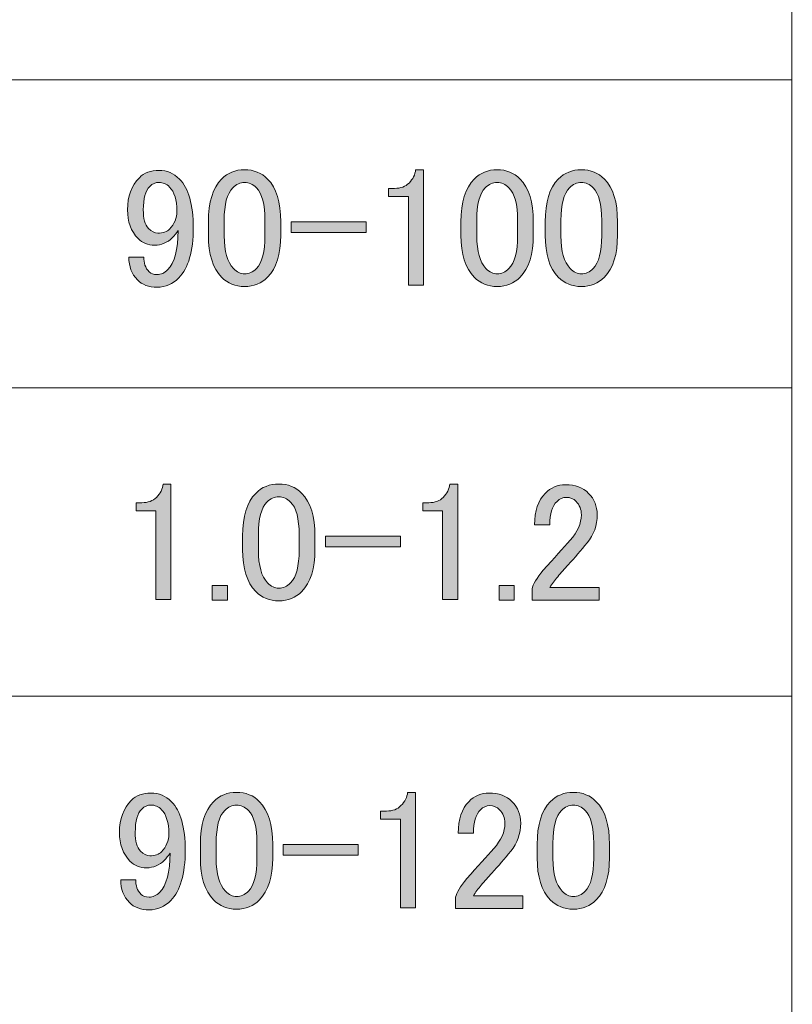
# Model space of a CAD drawing. Units: millimetres. Extents: x -48 to 473, y -84 to 211.
# Drawn here: x 212 to 230, y -47 to -24 of the extents above; entities that cross this region are included whole.
import ezdxf

# ---------------------------------------------------------------- set-up
doc = ezdxf.new("R2010")
doc.units = ezdxf.units.MM
doc.header["$MEASUREMENT"] = 0
doc.layers.add('レイヤー 1', color=7, linetype='Continuous', lineweight=0)

# ---------------------------------------------------------------- blocks, each defined once
blk = doc.blocks.new('Block_189')
at = {"layer": 'レイヤー 1', "color": 18, "lineweight": 15, "true_color": 0x000000}
for p, q in [((229.637, -58.505), (229.637, -1.624)), ((146.541, -25.553), (229.649, -25.553)), ((146.541, -32.615), (229.649, -32.615)), ((146.541, -39.676), (229.649, -39.676))]:
    blk.add_line(p, q, dxfattribs=at)
blk = doc.blocks.new('Block_217')
at = {"layer": 'レイヤー 1', "true_color": 0x000000, "transparency": 33554687}
h = blk.add_hatch(color=18, dxfattribs=at)
h.dxf.hatch_style = 2
edge = h.paths.add_edge_path()
edge.add_spline(control_points=[(214.924, -27.997), (214.823, -28.099), (214.773, -28.278), (214.773, -28.533), (214.773, -28.737), (214.813, -28.879), (214.894, -28.961), (214.964, -29.032), (215.035, -29.068), (215.105, -29.068), (215.226, -29.068), (215.316, -29.037), (215.376, -28.976), (215.487, -28.864), (215.542, -28.726), (215.542, -28.563), (215.542, -28.308), (215.487, -28.125), (215.376, -28.012), (215.306, -27.941), (215.226, -27.906), (215.135, -27.906), (215.055, -27.906), (214.984, -27.936), (214.924, -27.997)], knot_values=[0, 0, 0, 0, 1, 1, 1, 2, 2, 2, 3, 3, 3, 4, 4, 4, 5, 5, 5, 6, 6, 6, 7, 7, 7, 8, 8, 8, 8], degree=3, periodic=0)
edge = h.paths.add_edge_path()
edge.add_spline(control_points=[(214.683, -27.798), (214.793, -27.687), (214.944, -27.63), (215.135, -27.63), (215.316, -27.63), (215.472, -27.697), (215.603, -27.829), (215.814, -28.043), (215.919, -28.415), (215.919, -28.945), (215.919, -29.486), (215.808, -29.868), (215.588, -30.092), (215.447, -30.235), (215.281, -30.307), (215.09, -30.307), (214.899, -30.307), (214.748, -30.25), (214.638, -30.138), (214.507, -30.006), (214.442, -29.832), (214.442, -29.618), (214.442, -29.618), (214.789, -29.618), (214.789, -29.618), (214.778, -29.751), (214.819, -29.863), (214.909, -29.955), (214.949, -29.995), (215.009, -30.016), (215.09, -30.016), (215.18, -30.016), (215.261, -29.98), (215.331, -29.909), (215.492, -29.746), (215.572, -29.445), (215.572, -29.007), (215.532, -29.068), (215.487, -29.124), (215.437, -29.175), (215.326, -29.287), (215.19, -29.343), (215.03, -29.343), (214.879, -29.343), (214.753, -29.292), (214.653, -29.19), (214.492, -29.027), (214.412, -28.808), (214.412, -28.533), (214.412, -28.227), (214.502, -27.982), (214.683, -27.798)], knot_values=[0, 0, 0, 0, 1, 1, 1, 2, 2, 2, 3, 3, 3, 4, 4, 4, 5, 5, 5, 6, 6, 6, 7, 7, 7, 8, 8, 8, 9, 9, 9, 10, 10, 10, 11, 11, 11, 12, 12, 12, 13, 13, 13, 14, 14, 14, 15, 15, 15, 16, 16, 16, 17, 17, 17, 17], degree=3, periodic=0)
h = blk.add_hatch(color=18, dxfattribs=at)
h.dxf.hatch_style = 2
edge = h.paths.add_edge_path()
edge.add_spline(control_points=[(216.824, -28.028), (216.693, -28.161), (216.628, -28.41), (216.628, -28.777), (216.628, -28.777), (216.628, -29.129), (216.628, -29.129), (216.628, -29.486), (216.698, -29.736), (216.839, -29.878), (216.919, -29.96), (217.004, -30.001), (217.095, -30.001), (217.195, -30.001), (217.286, -29.96), (217.366, -29.878), (217.497, -29.746), (217.562, -29.496), (217.562, -29.129), (217.562, -29.129), (217.562, -28.777), (217.562, -28.777), (217.562, -28.41), (217.497, -28.161), (217.366, -28.028), (217.286, -27.946), (217.195, -27.906), (217.095, -27.906), (216.995, -27.906), (216.904, -27.946), (216.824, -28.028)], knot_values=[0, 0, 0, 0, 1, 1, 1, 2, 2, 2, 3, 3, 3, 4, 4, 4, 5, 5, 5, 6, 6, 6, 7, 7, 7, 8, 8, 8, 9, 9, 9, 10, 10, 10, 10], degree=3, periodic=0)
edge = h.paths.add_edge_path()
edge.add_spline(control_points=[(216.266, -28.808), (216.266, -28.359), (216.366, -28.033), (216.567, -27.829), (216.708, -27.687), (216.884, -27.615), (217.095, -27.615), (217.306, -27.615), (217.482, -27.687), (217.623, -27.829), (217.823, -28.033), (217.924, -28.359), (217.924, -28.808), (217.924, -28.808), (217.924, -29.113), (217.924, -29.113), (217.924, -29.552), (217.823, -29.873), (217.623, -30.077), (217.482, -30.22), (217.306, -30.291), (217.095, -30.291), (216.884, -30.291), (216.708, -30.22), (216.567, -30.077), (216.366, -29.873), (216.266, -29.552), (216.266, -29.113), (216.266, -29.113), (216.266, -28.808), (216.266, -28.808)], knot_values=[0, 0, 0, 0, 1, 1, 1, 2, 2, 2, 3, 3, 3, 4, 4, 4, 5, 5, 5, 6, 6, 6, 7, 7, 7, 8, 8, 8, 9, 9, 9, 10, 10, 10, 10], degree=3, periodic=0)
h = blk.add_hatch(color=18, dxfattribs=at)
h.dxf.hatch_style = 2
edge = h.paths.add_edge_path()
edge.add_spline(control_points=[(221.015, -27.615), (221.015, -27.615), (221.196, -27.615), (221.196, -27.615), (221.196, -27.615), (221.196, -30.26), (221.196, -30.26), (221.196, -30.26), (220.849, -30.26), (220.849, -30.26), (220.849, -30.26), (220.849, -28.227), (220.849, -28.227), (220.849, -28.227), (220.397, -28.227), (220.397, -28.227), (220.397, -28.227), (220.397, -28.043), (220.397, -28.043), (220.397, -28.043), (220.532, -28.043), (220.532, -28.043), (220.673, -28.043), (220.783, -28.002), (220.864, -27.921), (220.955, -27.829), (221.005, -27.727), (221.015, -27.615)], knot_values=[0, 0, 0, 0, 1, 1, 1, 2, 2, 2, 3, 3, 3, 4, 4, 4, 5, 5, 5, 6, 6, 6, 7, 7, 7, 8, 8, 8, 9, 9, 9, 9], degree=3, periodic=0)
h = blk.add_hatch(color=18, dxfattribs=at)
h.dxf.hatch_style = 2
edge = h.paths.add_edge_path()
edge.add_spline(control_points=[(222.613, -28.028), (222.482, -28.161), (222.417, -28.41), (222.417, -28.777), (222.417, -28.777), (222.417, -29.129), (222.417, -29.129), (222.417, -29.486), (222.487, -29.736), (222.628, -29.878), (222.708, -29.96), (222.794, -30.001), (222.884, -30.001), (222.984, -30.001), (223.075, -29.96), (223.155, -29.878), (223.286, -29.746), (223.351, -29.496), (223.351, -29.129), (223.351, -29.129), (223.351, -28.777), (223.351, -28.777), (223.351, -28.41), (223.286, -28.161), (223.155, -28.028), (223.075, -27.946), (222.984, -27.906), (222.884, -27.906), (222.784, -27.906), (222.693, -27.946), (222.613, -28.028)], knot_values=[0, 0, 0, 0, 1, 1, 1, 2, 2, 2, 3, 3, 3, 4, 4, 4, 5, 5, 5, 6, 6, 6, 7, 7, 7, 8, 8, 8, 9, 9, 9, 10, 10, 10, 10], degree=3, periodic=0)
edge = h.paths.add_edge_path()
edge.add_spline(control_points=[(222.055, -28.808), (222.055, -28.359), (222.155, -28.033), (222.356, -27.829), (222.497, -27.687), (222.673, -27.615), (222.884, -27.615), (223.095, -27.615), (223.271, -27.687), (223.412, -27.829), (223.613, -28.033), (223.713, -28.359), (223.713, -28.808), (223.713, -28.808), (223.713, -29.113), (223.713, -29.113), (223.713, -29.552), (223.613, -29.873), (223.412, -30.077), (223.271, -30.22), (223.095, -30.291), (222.884, -30.291), (222.673, -30.291), (222.497, -30.22), (222.356, -30.077), (222.155, -29.873), (222.055, -29.552), (222.055, -29.113), (222.055, -29.113), (222.055, -28.808), (222.055, -28.808)], knot_values=[0, 0, 0, 0, 1, 1, 1, 2, 2, 2, 3, 3, 3, 4, 4, 4, 5, 5, 5, 6, 6, 6, 7, 7, 7, 8, 8, 8, 9, 9, 9, 10, 10, 10, 10], degree=3, periodic=0)
h = blk.add_hatch(color=18, dxfattribs=at)
h.dxf.hatch_style = 2
edge = h.paths.add_edge_path()
edge.add_spline(control_points=[(224.542, -28.028), (224.411, -28.161), (224.346, -28.41), (224.346, -28.777), (224.346, -28.777), (224.346, -29.129), (224.346, -29.129), (224.346, -29.486), (224.417, -29.736), (224.558, -29.878), (224.638, -29.96), (224.723, -30.001), (224.814, -30.001), (224.914, -30.001), (225.004, -29.96), (225.085, -29.878), (225.216, -29.746), (225.281, -29.496), (225.281, -29.129), (225.281, -29.129), (225.281, -28.777), (225.281, -28.777), (225.281, -28.41), (225.216, -28.161), (225.085, -28.028), (225.004, -27.946), (224.914, -27.906), (224.814, -27.906), (224.713, -27.906), (224.623, -27.946), (224.542, -28.028)], knot_values=[0, 0, 0, 0, 1, 1, 1, 2, 2, 2, 3, 3, 3, 4, 4, 4, 5, 5, 5, 6, 6, 6, 7, 7, 7, 8, 8, 8, 9, 9, 9, 10, 10, 10, 10], degree=3, periodic=0)
edge = h.paths.add_edge_path()
edge.add_spline(control_points=[(223.985, -28.808), (223.985, -28.359), (224.085, -28.033), (224.286, -27.829), (224.427, -27.687), (224.603, -27.615), (224.814, -27.615), (225.025, -27.615), (225.2, -27.687), (225.341, -27.829), (225.542, -28.033), (225.643, -28.359), (225.643, -28.808), (225.643, -28.808), (225.643, -29.113), (225.643, -29.113), (225.643, -29.552), (225.542, -29.873), (225.341, -30.077), (225.2, -30.22), (225.025, -30.291), (224.814, -30.291), (224.603, -30.291), (224.427, -30.22), (224.286, -30.077), (224.085, -29.873), (223.985, -29.552), (223.985, -29.113), (223.985, -29.113), (223.985, -28.808), (223.985, -28.808)], knot_values=[0, 0, 0, 0, 1, 1, 1, 2, 2, 2, 3, 3, 3, 4, 4, 4, 5, 5, 5, 6, 6, 6, 7, 7, 7, 8, 8, 8, 9, 9, 9, 10, 10, 10, 10], degree=3, periodic=0)
h = blk.add_hatch(color=18, dxfattribs=at)
h.dxf.hatch_style = 2
edge = h.paths.add_edge_path()
edge.add_spline(control_points=[(218.165, -28.808), (218.165, -28.808), (219.884, -28.808), (219.884, -28.808), (219.884, -28.808), (219.884, -29.052), (219.884, -29.052), (219.884, -29.052), (218.165, -29.052), (218.165, -29.052), (218.165, -29.052), (218.165, -28.808), (218.165, -28.808)], knot_values=[0, 0, 0, 0, 1, 1, 1, 2, 2, 2, 3, 3, 3, 4, 4, 4, 4], degree=3, periodic=0)
at = {"layer": 'レイヤー 1'}
for points, knots in [([(214.683, -27.798), (214.793, -27.687), (214.944, -27.63), (215.135, -27.63), (215.316, -27.63), (215.472, -27.697), (215.603, -27.829), (215.814, -28.043), (215.919, -28.415), (215.919, -28.945), (215.919, -29.486), (215.808, -29.868), (215.588, -30.092), (215.447, -30.235), (215.281, -30.307), (215.09, -30.307), (214.899, -30.307), (214.748, -30.25), (214.638, -30.138), (214.507, -30.006), (214.442, -29.832), (214.442, -29.618), (214.442, -29.618), (214.789, -29.618), (214.789, -29.618), (214.778, -29.751), (214.819, -29.863), (214.909, -29.955), (214.949, -29.995), (215.009, -30.016), (215.09, -30.016), (215.18, -30.016), (215.261, -29.98), (215.331, -29.909), (215.492, -29.746), (215.572, -29.445), (215.572, -29.007), (215.532, -29.068), (215.487, -29.124), (215.437, -29.175), (215.326, -29.287), (215.19, -29.343), (215.03, -29.343), (214.879, -29.343), (214.753, -29.292), (214.653, -29.19), (214.492, -29.027), (214.412, -28.808), (214.412, -28.533), (214.412, -28.227), (214.502, -27.982), (214.683, -27.798)], [0, 0, 0, 0, 1, 1, 1, 2, 2, 2, 3, 3, 3, 4, 4, 4, 5, 5, 5, 6, 6, 6, 7, 7, 7, 8, 8, 8, 9, 9, 9, 10, 10, 10, 11, 11, 11, 12, 12, 12, 13, 13, 13, 14, 14, 14, 15, 15, 15, 16, 16, 16, 17, 17, 17, 17]), ([(216.266, -28.808), (216.266, -28.359), (216.366, -28.033), (216.567, -27.829), (216.708, -27.687), (216.884, -27.615), (217.095, -27.615), (217.306, -27.615), (217.482, -27.687), (217.623, -27.829), (217.823, -28.033), (217.924, -28.359), (217.924, -28.808), (217.924, -28.808), (217.924, -29.113), (217.924, -29.113), (217.924, -29.552), (217.823, -29.873), (217.623, -30.077), (217.482, -30.22), (217.306, -30.291), (217.095, -30.291), (216.884, -30.291), (216.708, -30.22), (216.567, -30.077), (216.366, -29.873), (216.266, -29.552), (216.266, -29.113), (216.266, -29.113), (216.266, -28.808), (216.266, -28.808)], [0, 0, 0, 0, 1, 1, 1, 2, 2, 2, 3, 3, 3, 4, 4, 4, 5, 5, 5, 6, 6, 6, 7, 7, 7, 8, 8, 8, 9, 9, 9, 10, 10, 10, 10]), ([(221.015, -27.615), (221.015, -27.615), (221.196, -27.615), (221.196, -27.615), (221.196, -27.615), (221.196, -30.26), (221.196, -30.26), (221.196, -30.26), (220.849, -30.26), (220.849, -30.26), (220.849, -30.26), (220.849, -28.227), (220.849, -28.227), (220.849, -28.227), (220.397, -28.227), (220.397, -28.227), (220.397, -28.227), (220.397, -28.043), (220.397, -28.043), (220.397, -28.043), (220.532, -28.043), (220.532, -28.043), (220.673, -28.043), (220.783, -28.002), (220.864, -27.921), (220.955, -27.829), (221.005, -27.727), (221.015, -27.615)], [0, 0, 0, 0, 1, 1, 1, 2, 2, 2, 3, 3, 3, 4, 4, 4, 5, 5, 5, 6, 6, 6, 7, 7, 7, 8, 8, 8, 9, 9, 9, 9]), ([(222.055, -28.808), (222.055, -28.359), (222.155, -28.033), (222.356, -27.829), (222.497, -27.687), (222.673, -27.615), (222.884, -27.615), (223.095, -27.615), (223.271, -27.687), (223.412, -27.829), (223.613, -28.033), (223.713, -28.359), (223.713, -28.808), (223.713, -28.808), (223.713, -29.113), (223.713, -29.113), (223.713, -29.552), (223.613, -29.873), (223.412, -30.077), (223.271, -30.22), (223.095, -30.291), (222.884, -30.291), (222.673, -30.291), (222.497, -30.22), (222.356, -30.077), (222.155, -29.873), (222.055, -29.552), (222.055, -29.113), (222.055, -29.113), (222.055, -28.808), (222.055, -28.808)], [0, 0, 0, 0, 1, 1, 1, 2, 2, 2, 3, 3, 3, 4, 4, 4, 5, 5, 5, 6, 6, 6, 7, 7, 7, 8, 8, 8, 9, 9, 9, 10, 10, 10, 10]), ([(223.985, -28.808), (223.985, -28.359), (224.085, -28.033), (224.286, -27.829), (224.427, -27.687), (224.603, -27.615), (224.814, -27.615), (225.025, -27.615), (225.2, -27.687), (225.341, -27.829), (225.542, -28.033), (225.643, -28.359), (225.643, -28.808), (225.643, -28.808), (225.643, -29.113), (225.643, -29.113), (225.643, -29.552), (225.542, -29.873), (225.341, -30.077), (225.2, -30.22), (225.025, -30.291), (224.814, -30.291), (224.603, -30.291), (224.427, -30.22), (224.286, -30.077), (224.085, -29.873), (223.985, -29.552), (223.985, -29.113), (223.985, -29.113), (223.985, -28.808), (223.985, -28.808)], [0, 0, 0, 0, 1, 1, 1, 2, 2, 2, 3, 3, 3, 4, 4, 4, 5, 5, 5, 6, 6, 6, 7, 7, 7, 8, 8, 8, 9, 9, 9, 10, 10, 10, 10]), ([(214.924, -27.997), (214.823, -28.099), (214.773, -28.278), (214.773, -28.533), (214.773, -28.737), (214.813, -28.879), (214.894, -28.961), (214.964, -29.032), (215.035, -29.068), (215.105, -29.068), (215.226, -29.068), (215.316, -29.037), (215.376, -28.976), (215.487, -28.864), (215.542, -28.726), (215.542, -28.563), (215.542, -28.308), (215.487, -28.125), (215.376, -28.012), (215.306, -27.941), (215.226, -27.906), (215.135, -27.906), (215.055, -27.906), (214.984, -27.936), (214.924, -27.997)], [0, 0, 0, 0, 1, 1, 1, 2, 2, 2, 3, 3, 3, 4, 4, 4, 5, 5, 5, 6, 6, 6, 7, 7, 7, 8, 8, 8, 8]), ([(216.824, -28.028), (216.693, -28.161), (216.628, -28.41), (216.628, -28.777), (216.628, -28.777), (216.628, -29.129), (216.628, -29.129), (216.628, -29.486), (216.698, -29.736), (216.839, -29.878), (216.919, -29.96), (217.004, -30.001), (217.095, -30.001), (217.195, -30.001), (217.286, -29.96), (217.366, -29.878), (217.497, -29.746), (217.562, -29.496), (217.562, -29.129), (217.562, -29.129), (217.562, -28.777), (217.562, -28.777), (217.562, -28.41), (217.497, -28.161), (217.366, -28.028), (217.286, -27.946), (217.195, -27.906), (217.095, -27.906), (216.995, -27.906), (216.904, -27.946), (216.824, -28.028)], [0, 0, 0, 0, 1, 1, 1, 2, 2, 2, 3, 3, 3, 4, 4, 4, 5, 5, 5, 6, 6, 6, 7, 7, 7, 8, 8, 8, 9, 9, 9, 10, 10, 10, 10]), ([(222.613, -28.028), (222.482, -28.161), (222.417, -28.41), (222.417, -28.777), (222.417, -28.777), (222.417, -29.129), (222.417, -29.129), (222.417, -29.486), (222.487, -29.736), (222.628, -29.878), (222.708, -29.96), (222.794, -30.001), (222.884, -30.001), (222.984, -30.001), (223.075, -29.96), (223.155, -29.878), (223.286, -29.746), (223.351, -29.496), (223.351, -29.129), (223.351, -29.129), (223.351, -28.777), (223.351, -28.777), (223.351, -28.41), (223.286, -28.161), (223.155, -28.028), (223.075, -27.946), (222.984, -27.906), (222.884, -27.906), (222.784, -27.906), (222.693, -27.946), (222.613, -28.028)], [0, 0, 0, 0, 1, 1, 1, 2, 2, 2, 3, 3, 3, 4, 4, 4, 5, 5, 5, 6, 6, 6, 7, 7, 7, 8, 8, 8, 9, 9, 9, 10, 10, 10, 10]), ([(224.542, -28.028), (224.411, -28.161), (224.346, -28.41), (224.346, -28.777), (224.346, -28.777), (224.346, -29.129), (224.346, -29.129), (224.346, -29.486), (224.417, -29.736), (224.558, -29.878), (224.638, -29.96), (224.723, -30.001), (224.814, -30.001), (224.914, -30.001), (225.004, -29.96), (225.085, -29.878), (225.216, -29.746), (225.281, -29.496), (225.281, -29.129), (225.281, -29.129), (225.281, -28.777), (225.281, -28.777), (225.281, -28.41), (225.216, -28.161), (225.085, -28.028), (225.004, -27.946), (224.914, -27.906), (224.814, -27.906), (224.713, -27.906), (224.623, -27.946), (224.542, -28.028)], [0, 0, 0, 0, 1, 1, 1, 2, 2, 2, 3, 3, 3, 4, 4, 4, 5, 5, 5, 6, 6, 6, 7, 7, 7, 8, 8, 8, 9, 9, 9, 10, 10, 10, 10]), ([(218.165, -28.808), (218.165, -28.808), (219.884, -28.808), (219.884, -28.808), (219.884, -28.808), (219.884, -29.052), (219.884, -29.052), (219.884, -29.052), (218.165, -29.052), (218.165, -29.052), (218.165, -29.052), (218.165, -28.808), (218.165, -28.808)], [0, 0, 0, 0, 1, 1, 1, 2, 2, 2, 3, 3, 3, 4, 4, 4, 4])]:
    blk.add_open_spline(points, degree=3, knots=knots, dxfattribs=at)
blk = doc.blocks.new('Block_216')
at = {"layer": 'レイヤー 1'}
blk.add_blockref('Block_217', (0, 0), dxfattribs=at)
blk = doc.blocks.new('Block_219')
at = {"layer": 'レイヤー 1', "true_color": 0x000000, "transparency": 33554687}
h = blk.add_hatch(color=18, dxfattribs=at)
h.dxf.hatch_style = 2
edge = h.paths.add_edge_path()
edge.add_spline(control_points=[(215.226, -34.815), (215.226, -34.815), (215.407, -34.815), (215.407, -34.815), (215.407, -34.815), (215.407, -37.46), (215.407, -37.46), (215.407, -37.46), (215.06, -37.46), (215.06, -37.46), (215.06, -37.46), (215.06, -35.427), (215.06, -35.427), (215.06, -35.427), (214.607, -35.427), (214.607, -35.427), (214.607, -35.427), (214.607, -35.243), (214.607, -35.243), (214.607, -35.243), (214.743, -35.243), (214.743, -35.243), (214.884, -35.243), (214.994, -35.202), (215.075, -35.121), (215.166, -35.029), (215.215, -34.927), (215.226, -34.815)], knot_values=[0, 0, 0, 0, 1, 1, 1, 2, 2, 2, 3, 3, 3, 4, 4, 4, 5, 5, 5, 6, 6, 6, 7, 7, 7, 8, 8, 8, 9, 9, 9, 9], degree=3, periodic=0)
h = blk.add_hatch(color=18, dxfattribs=at)
h.dxf.hatch_style = 2
edge = h.paths.add_edge_path()
edge.add_spline(control_points=[(217.608, -35.228), (217.477, -35.36), (217.412, -35.61), (217.412, -35.977), (217.412, -35.977), (217.412, -36.329), (217.412, -36.329), (217.412, -36.686), (217.482, -36.936), (217.623, -37.078), (217.703, -37.16), (217.789, -37.2), (217.879, -37.2), (217.979, -37.2), (218.07, -37.16), (218.15, -37.078), (218.281, -36.946), (218.346, -36.696), (218.346, -36.329), (218.346, -36.329), (218.346, -35.977), (218.346, -35.977), (218.346, -35.61), (218.281, -35.36), (218.15, -35.228), (218.07, -35.146), (217.979, -35.106), (217.879, -35.106), (217.779, -35.106), (217.688, -35.146), (217.608, -35.228)], knot_values=[0, 0, 0, 0, 1, 1, 1, 2, 2, 2, 3, 3, 3, 4, 4, 4, 5, 5, 5, 6, 6, 6, 7, 7, 7, 8, 8, 8, 9, 9, 9, 10, 10, 10, 10], degree=3, periodic=0)
edge = h.paths.add_edge_path()
edge.add_spline(control_points=[(217.05, -36.008), (217.05, -35.559), (217.15, -35.233), (217.351, -35.029), (217.492, -34.886), (217.668, -34.815), (217.879, -34.815), (218.09, -34.815), (218.266, -34.886), (218.407, -35.029), (218.608, -35.233), (218.708, -35.559), (218.708, -36.008), (218.708, -36.008), (218.708, -36.313), (218.708, -36.313), (218.708, -36.752), (218.608, -37.073), (218.407, -37.277), (218.266, -37.42), (218.09, -37.491), (217.879, -37.491), (217.668, -37.491), (217.492, -37.42), (217.351, -37.277), (217.15, -37.073), (217.05, -36.752), (217.05, -36.313), (217.05, -36.313), (217.05, -36.008), (217.05, -36.008)], knot_values=[0, 0, 0, 0, 1, 1, 1, 2, 2, 2, 3, 3, 3, 4, 4, 4, 5, 5, 5, 6, 6, 6, 7, 7, 7, 8, 8, 8, 9, 9, 9, 10, 10, 10, 10], degree=3, periodic=0)
h = blk.add_hatch(color=18, dxfattribs=at)
h.dxf.hatch_style = 2
edge = h.paths.add_edge_path()
edge.add_spline(control_points=[(221.799, -34.815), (221.799, -34.815), (221.98, -34.815), (221.98, -34.815), (221.98, -34.815), (221.98, -37.46), (221.98, -37.46), (221.98, -37.46), (221.633, -37.46), (221.633, -37.46), (221.633, -37.46), (221.633, -35.427), (221.633, -35.427), (221.633, -35.427), (221.18, -35.427), (221.18, -35.427), (221.18, -35.427), (221.18, -35.243), (221.18, -35.243), (221.18, -35.243), (221.316, -35.243), (221.316, -35.243), (221.457, -35.243), (221.567, -35.202), (221.648, -35.121), (221.738, -35.029), (221.788, -34.927), (221.799, -34.815)], knot_values=[0, 0, 0, 0, 1, 1, 1, 2, 2, 2, 3, 3, 3, 4, 4, 4, 5, 5, 5, 6, 6, 6, 7, 7, 7, 8, 8, 8, 9, 9, 9, 9], degree=3, periodic=0)
h = blk.add_hatch(color=18, dxfattribs=at)
h.dxf.hatch_style = 2
edge = h.paths.add_edge_path()
edge.add_spline(control_points=[(223.743, -35.748), (223.743, -35.432), (223.824, -35.192), (223.985, -35.029), (224.115, -34.897), (224.271, -34.83), (224.452, -34.83), (224.673, -34.83), (224.849, -34.897), (224.98, -35.029), (225.11, -35.162), (225.176, -35.325), (225.176, -35.518), (225.176, -35.763), (225.1, -35.977), (224.95, -36.16), (224.809, -36.334), (224.663, -36.502), (224.512, -36.665), (224.432, -36.757), (224.352, -36.849), (224.271, -36.94), (224.201, -37.022), (224.14, -37.104), (224.09, -37.185), (224.09, -37.185), (225.221, -37.185), (225.221, -37.185), (225.221, -37.185), (225.221, -37.476), (225.221, -37.476), (225.221, -37.476), (223.683, -37.476), (223.683, -37.476), (223.683, -37.476), (223.683, -37.216), (223.683, -37.216), (223.703, -37.114), (223.789, -36.971), (223.939, -36.787), (224.191, -36.512), (224.397, -36.283), (224.558, -36.099), (224.728, -35.916), (224.814, -35.723), (224.814, -35.518), (224.814, -35.396), (224.774, -35.294), (224.693, -35.212), (224.633, -35.151), (224.558, -35.121), (224.467, -35.121), (224.387, -35.121), (224.316, -35.151), (224.256, -35.212), (224.145, -35.325), (224.09, -35.503), (224.09, -35.748), (224.09, -35.748), (223.743, -35.748), (223.743, -35.748)], knot_values=[0, 0, 0, 0, 1, 1, 1, 2, 2, 2, 3, 3, 3, 4, 4, 4, 5, 5, 5, 6, 6, 6, 7, 7, 7, 8, 8, 8, 9, 9, 9, 10, 10, 10, 11, 11, 11, 12, 12, 12, 13, 13, 13, 14, 14, 14, 15, 15, 15, 16, 16, 16, 17, 17, 17, 18, 18, 18, 19, 19, 19, 20, 20, 20, 20], degree=3, periodic=0)
h = blk.add_hatch(color=18, dxfattribs=at)
h.dxf.hatch_style = 2
edge = h.paths.add_edge_path()
edge.add_spline(control_points=[(218.949, -36.008), (218.949, -36.008), (220.668, -36.008), (220.668, -36.008), (220.668, -36.008), (220.668, -36.252), (220.668, -36.252), (220.668, -36.252), (218.949, -36.252), (218.949, -36.252), (218.949, -36.252), (218.949, -36.008), (218.949, -36.008)], knot_values=[0, 0, 0, 0, 1, 1, 1, 2, 2, 2, 3, 3, 3, 4, 4, 4, 4], degree=3, periodic=0)
h = blk.add_hatch(color=18, dxfattribs=at)
h.dxf.hatch_style = 2
edge = h.paths.add_edge_path()
edge.add_spline(control_points=[(216.356, -37.139), (216.356, -37.139), (216.703, -37.139), (216.703, -37.139), (216.703, -37.139), (216.703, -37.476), (216.703, -37.476), (216.703, -37.476), (216.356, -37.476), (216.356, -37.476), (216.356, -37.476), (216.356, -37.139), (216.356, -37.139)], knot_values=[0, 0, 0, 0, 1, 1, 1, 2, 2, 2, 3, 3, 3, 4, 4, 4, 4], degree=3, periodic=0)
h = blk.add_hatch(color=18, dxfattribs=at)
h.dxf.hatch_style = 2
edge = h.paths.add_edge_path()
edge.add_spline(control_points=[(222.929, -37.139), (222.929, -37.139), (223.276, -37.139), (223.276, -37.139), (223.276, -37.139), (223.276, -37.476), (223.276, -37.476), (223.276, -37.476), (222.929, -37.476), (222.929, -37.476), (222.929, -37.476), (222.929, -37.139), (222.929, -37.139)], knot_values=[0, 0, 0, 0, 1, 1, 1, 2, 2, 2, 3, 3, 3, 4, 4, 4, 4], degree=3, periodic=0)
at = {"layer": 'レイヤー 1'}
for points, knots in [([(215.226, -34.815), (215.226, -34.815), (215.407, -34.815), (215.407, -34.815), (215.407, -34.815), (215.407, -37.46), (215.407, -37.46), (215.407, -37.46), (215.06, -37.46), (215.06, -37.46), (215.06, -37.46), (215.06, -35.427), (215.06, -35.427), (215.06, -35.427), (214.607, -35.427), (214.607, -35.427), (214.607, -35.427), (214.607, -35.243), (214.607, -35.243), (214.607, -35.243), (214.743, -35.243), (214.743, -35.243), (214.884, -35.243), (214.994, -35.202), (215.075, -35.121), (215.166, -35.029), (215.215, -34.927), (215.226, -34.815)], [0, 0, 0, 0, 1, 1, 1, 2, 2, 2, 3, 3, 3, 4, 4, 4, 5, 5, 5, 6, 6, 6, 7, 7, 7, 8, 8, 8, 9, 9, 9, 9]), ([(217.05, -36.008), (217.05, -35.559), (217.15, -35.233), (217.351, -35.029), (217.492, -34.886), (217.668, -34.815), (217.879, -34.815), (218.09, -34.815), (218.266, -34.886), (218.407, -35.029), (218.608, -35.233), (218.708, -35.559), (218.708, -36.008), (218.708, -36.008), (218.708, -36.313), (218.708, -36.313), (218.708, -36.752), (218.608, -37.073), (218.407, -37.277), (218.266, -37.42), (218.09, -37.491), (217.879, -37.491), (217.668, -37.491), (217.492, -37.42), (217.351, -37.277), (217.15, -37.073), (217.05, -36.752), (217.05, -36.313), (217.05, -36.313), (217.05, -36.008), (217.05, -36.008)], [0, 0, 0, 0, 1, 1, 1, 2, 2, 2, 3, 3, 3, 4, 4, 4, 5, 5, 5, 6, 6, 6, 7, 7, 7, 8, 8, 8, 9, 9, 9, 10, 10, 10, 10]), ([(221.799, -34.815), (221.799, -34.815), (221.98, -34.815), (221.98, -34.815), (221.98, -34.815), (221.98, -37.46), (221.98, -37.46), (221.98, -37.46), (221.633, -37.46), (221.633, -37.46), (221.633, -37.46), (221.633, -35.427), (221.633, -35.427), (221.633, -35.427), (221.18, -35.427), (221.18, -35.427), (221.18, -35.427), (221.18, -35.243), (221.18, -35.243), (221.18, -35.243), (221.316, -35.243), (221.316, -35.243), (221.457, -35.243), (221.567, -35.202), (221.648, -35.121), (221.738, -35.029), (221.788, -34.927), (221.799, -34.815)], [0, 0, 0, 0, 1, 1, 1, 2, 2, 2, 3, 3, 3, 4, 4, 4, 5, 5, 5, 6, 6, 6, 7, 7, 7, 8, 8, 8, 9, 9, 9, 9]), ([(223.743, -35.748), (223.743, -35.432), (223.824, -35.192), (223.985, -35.029), (224.115, -34.897), (224.271, -34.83), (224.452, -34.83), (224.673, -34.83), (224.849, -34.897), (224.98, -35.029), (225.11, -35.162), (225.176, -35.325), (225.176, -35.518), (225.176, -35.763), (225.1, -35.977), (224.95, -36.16), (224.809, -36.334), (224.663, -36.502), (224.512, -36.665), (224.432, -36.757), (224.352, -36.849), (224.271, -36.94), (224.201, -37.022), (224.14, -37.104), (224.09, -37.185), (224.09, -37.185), (225.221, -37.185), (225.221, -37.185), (225.221, -37.185), (225.221, -37.476), (225.221, -37.476), (225.221, -37.476), (223.683, -37.476), (223.683, -37.476), (223.683, -37.476), (223.683, -37.216), (223.683, -37.216), (223.703, -37.114), (223.789, -36.971), (223.939, -36.787), (224.191, -36.512), (224.397, -36.283), (224.558, -36.099), (224.728, -35.916), (224.814, -35.723), (224.814, -35.518), (224.814, -35.396), (224.774, -35.294), (224.693, -35.212), (224.633, -35.151), (224.558, -35.121), (224.467, -35.121), (224.387, -35.121), (224.316, -35.151), (224.256, -35.212), (224.145, -35.325), (224.09, -35.503), (224.09, -35.748), (224.09, -35.748), (223.743, -35.748), (223.743, -35.748)], [0, 0, 0, 0, 1, 1, 1, 2, 2, 2, 3, 3, 3, 4, 4, 4, 5, 5, 5, 6, 6, 6, 7, 7, 7, 8, 8, 8, 9, 9, 9, 10, 10, 10, 11, 11, 11, 12, 12, 12, 13, 13, 13, 14, 14, 14, 15, 15, 15, 16, 16, 16, 17, 17, 17, 18, 18, 18, 19, 19, 19, 20, 20, 20, 20]), ([(217.608, -35.228), (217.477, -35.36), (217.412, -35.61), (217.412, -35.977), (217.412, -35.977), (217.412, -36.329), (217.412, -36.329), (217.412, -36.686), (217.482, -36.936), (217.623, -37.078), (217.703, -37.16), (217.789, -37.2), (217.879, -37.2), (217.979, -37.2), (218.07, -37.16), (218.15, -37.078), (218.281, -36.946), (218.346, -36.696), (218.346, -36.329), (218.346, -36.329), (218.346, -35.977), (218.346, -35.977), (218.346, -35.61), (218.281, -35.36), (218.15, -35.228), (218.07, -35.146), (217.979, -35.106), (217.879, -35.106), (217.779, -35.106), (217.688, -35.146), (217.608, -35.228)], [0, 0, 0, 0, 1, 1, 1, 2, 2, 2, 3, 3, 3, 4, 4, 4, 5, 5, 5, 6, 6, 6, 7, 7, 7, 8, 8, 8, 9, 9, 9, 10, 10, 10, 10]), ([(218.949, -36.008), (218.949, -36.008), (220.668, -36.008), (220.668, -36.008), (220.668, -36.008), (220.668, -36.252), (220.668, -36.252), (220.668, -36.252), (218.949, -36.252), (218.949, -36.252), (218.949, -36.252), (218.949, -36.008), (218.949, -36.008)], [0, 0, 0, 0, 1, 1, 1, 2, 2, 2, 3, 3, 3, 4, 4, 4, 4]), ([(216.356, -37.139), (216.356, -37.139), (216.703, -37.139), (216.703, -37.139), (216.703, -37.139), (216.703, -37.476), (216.703, -37.476), (216.703, -37.476), (216.356, -37.476), (216.356, -37.476), (216.356, -37.476), (216.356, -37.139), (216.356, -37.139)], [0, 0, 0, 0, 1, 1, 1, 2, 2, 2, 3, 3, 3, 4, 4, 4, 4]), ([(222.929, -37.139), (222.929, -37.139), (223.276, -37.139), (223.276, -37.139), (223.276, -37.139), (223.276, -37.476), (223.276, -37.476), (223.276, -37.476), (222.929, -37.476), (222.929, -37.476), (222.929, -37.476), (222.929, -37.139), (222.929, -37.139)], [0, 0, 0, 0, 1, 1, 1, 2, 2, 2, 3, 3, 3, 4, 4, 4, 4])]:
    blk.add_open_spline(points, degree=3, knots=knots, dxfattribs=at)
blk = doc.blocks.new('Block_218')
at = {"layer": 'レイヤー 1'}
blk.add_blockref('Block_219', (0, 0), dxfattribs=at)
blk = doc.blocks.new('Block_221')
at = {"layer": 'レイヤー 1', "true_color": 0x000000, "transparency": 33554687}
h = blk.add_hatch(color=18, dxfattribs=at)
h.dxf.hatch_style = 2
edge = h.paths.add_edge_path()
edge.add_spline(control_points=[(214.74, -42.26), (214.639, -42.362), (214.589, -42.54), (214.589, -42.795), (214.589, -42.999), (214.629, -43.142), (214.71, -43.223), (214.78, -43.295), (214.851, -43.33), (214.921, -43.33), (215.042, -43.33), (215.132, -43.3), (215.192, -43.239), (215.303, -43.127), (215.358, -42.989), (215.358, -42.826), (215.358, -42.571), (215.303, -42.387), (215.192, -42.275), (215.122, -42.204), (215.042, -42.168), (214.951, -42.168), (214.871, -42.168), (214.8, -42.199), (214.74, -42.26)], knot_values=[0, 0, 0, 0, 1, 1, 1, 2, 2, 2, 3, 3, 3, 4, 4, 4, 5, 5, 5, 6, 6, 6, 7, 7, 7, 8, 8, 8, 8], degree=3, periodic=0)
edge = h.paths.add_edge_path()
edge.add_spline(control_points=[(214.499, -42.061), (214.609, -41.949), (214.76, -41.893), (214.951, -41.893), (215.132, -41.893), (215.288, -41.96), (215.419, -42.092), (215.63, -42.306), (215.735, -42.678), (215.735, -43.208), (215.735, -43.749), (215.624, -44.131), (215.404, -44.355), (215.263, -44.498), (215.097, -44.569), (214.906, -44.569), (214.715, -44.569), (214.564, -44.513), (214.454, -44.401), (214.323, -44.268), (214.258, -44.095), (214.258, -43.881), (214.258, -43.881), (214.605, -43.881), (214.605, -43.881), (214.594, -44.014), (214.635, -44.125), (214.725, -44.217), (214.765, -44.258), (214.825, -44.278), (214.906, -44.278), (214.996, -44.278), (215.077, -44.243), (215.147, -44.172), (215.308, -44.009), (215.388, -43.708), (215.388, -43.269), (215.348, -43.33), (215.303, -43.386), (215.253, -43.437), (215.142, -43.55), (215.006, -43.606), (214.846, -43.606), (214.695, -43.606), (214.569, -43.555), (214.469, -43.453), (214.308, -43.29), (214.228, -43.071), (214.228, -42.795), (214.228, -42.489), (214.318, -42.245), (214.499, -42.061)], knot_values=[0, 0, 0, 0, 1, 1, 1, 2, 2, 2, 3, 3, 3, 4, 4, 4, 5, 5, 5, 6, 6, 6, 7, 7, 7, 8, 8, 8, 9, 9, 9, 10, 10, 10, 11, 11, 11, 12, 12, 12, 13, 13, 13, 14, 14, 14, 15, 15, 15, 16, 16, 16, 17, 17, 17, 17], degree=3, periodic=0)
h = blk.add_hatch(color=18, dxfattribs=at)
h.dxf.hatch_style = 2
edge = h.paths.add_edge_path()
edge.add_spline(control_points=[(216.64, -42.291), (216.509, -42.423), (216.444, -42.673), (216.444, -43.04), (216.444, -43.04), (216.444, -43.392), (216.444, -43.392), (216.444, -43.749), (216.514, -43.998), (216.655, -44.141), (216.735, -44.223), (216.821, -44.263), (216.911, -44.263), (217.011, -44.263), (217.102, -44.223), (217.182, -44.141), (217.313, -44.009), (217.378, -43.759), (217.378, -43.392), (217.378, -43.392), (217.378, -43.04), (217.378, -43.04), (217.378, -42.673), (217.313, -42.423), (217.182, -42.291), (217.102, -42.209), (217.011, -42.168), (216.911, -42.168), (216.811, -42.168), (216.72, -42.209), (216.64, -42.291)], knot_values=[0, 0, 0, 0, 1, 1, 1, 2, 2, 2, 3, 3, 3, 4, 4, 4, 5, 5, 5, 6, 6, 6, 7, 7, 7, 8, 8, 8, 9, 9, 9, 10, 10, 10, 10], degree=3, periodic=0)
edge = h.paths.add_edge_path()
edge.add_spline(control_points=[(216.082, -43.071), (216.082, -42.622), (216.182, -42.296), (216.383, -42.092), (216.524, -41.949), (216.7, -41.878), (216.911, -41.878), (217.122, -41.878), (217.298, -41.949), (217.439, -42.092), (217.639, -42.296), (217.74, -42.622), (217.74, -43.071), (217.74, -43.071), (217.74, -43.376), (217.74, -43.376), (217.74, -43.815), (217.639, -44.136), (217.439, -44.34), (217.298, -44.483), (217.122, -44.554), (216.911, -44.554), (216.7, -44.554), (216.524, -44.483), (216.383, -44.34), (216.182, -44.136), (216.082, -43.815), (216.082, -43.376), (216.082, -43.376), (216.082, -43.071), (216.082, -43.071)], knot_values=[0, 0, 0, 0, 1, 1, 1, 2, 2, 2, 3, 3, 3, 4, 4, 4, 5, 5, 5, 6, 6, 6, 7, 7, 7, 8, 8, 8, 9, 9, 9, 10, 10, 10, 10], degree=3, periodic=0)
h = blk.add_hatch(color=18, dxfattribs=at)
h.dxf.hatch_style = 2
edge = h.paths.add_edge_path()
edge.add_spline(control_points=[(220.831, -41.878), (220.831, -41.878), (221.012, -41.878), (221.012, -41.878), (221.012, -41.878), (221.012, -44.523), (221.012, -44.523), (221.012, -44.523), (220.665, -44.523), (220.665, -44.523), (220.665, -44.523), (220.665, -42.489), (220.665, -42.489), (220.665, -42.489), (220.213, -42.489), (220.213, -42.489), (220.213, -42.489), (220.213, -42.306), (220.213, -42.306), (220.213, -42.306), (220.348, -42.306), (220.348, -42.306), (220.489, -42.306), (220.599, -42.265), (220.68, -42.183), (220.771, -42.092), (220.821, -41.99), (220.831, -41.878)], knot_values=[0, 0, 0, 0, 1, 1, 1, 2, 2, 2, 3, 3, 3, 4, 4, 4, 5, 5, 5, 6, 6, 6, 7, 7, 7, 8, 8, 8, 9, 9, 9, 9], degree=3, periodic=0)
h = blk.add_hatch(color=18, dxfattribs=at)
h.dxf.hatch_style = 2
edge = h.paths.add_edge_path()
edge.add_spline(control_points=[(221.992, -42.81), (221.992, -42.495), (222.072, -42.255), (222.233, -42.092), (222.363, -41.96), (222.519, -41.893), (222.7, -41.893), (222.921, -41.893), (223.097, -41.96), (223.228, -42.092), (223.358, -42.224), (223.424, -42.387), (223.424, -42.581), (223.424, -42.826), (223.348, -43.04), (223.198, -43.223), (223.057, -43.397), (222.911, -43.565), (222.761, -43.728), (222.68, -43.82), (222.6, -43.912), (222.519, -44.003), (222.449, -44.085), (222.388, -44.166), (222.338, -44.248), (222.338, -44.248), (223.469, -44.248), (223.469, -44.248), (223.469, -44.248), (223.469, -44.539), (223.469, -44.539), (223.469, -44.539), (221.931, -44.539), (221.931, -44.539), (221.931, -44.539), (221.931, -44.278), (221.931, -44.278), (221.951, -44.177), (222.037, -44.034), (222.188, -43.85), (222.439, -43.575), (222.645, -43.346), (222.806, -43.162), (222.977, -42.979), (223.062, -42.785), (223.062, -42.581), (223.062, -42.459), (223.022, -42.357), (222.941, -42.275), (222.881, -42.214), (222.806, -42.183), (222.715, -42.183), (222.635, -42.183), (222.565, -42.214), (222.504, -42.275), (222.393, -42.387), (222.338, -42.566), (222.338, -42.81), (222.338, -42.81), (221.992, -42.81), (221.992, -42.81)], knot_values=[0, 0, 0, 0, 1, 1, 1, 2, 2, 2, 3, 3, 3, 4, 4, 4, 5, 5, 5, 6, 6, 6, 7, 7, 7, 8, 8, 8, 9, 9, 9, 10, 10, 10, 11, 11, 11, 12, 12, 12, 13, 13, 13, 14, 14, 14, 15, 15, 15, 16, 16, 16, 17, 17, 17, 18, 18, 18, 19, 19, 19, 20, 20, 20, 20], degree=3, periodic=0)
h = blk.add_hatch(color=18, dxfattribs=at)
h.dxf.hatch_style = 2
edge = h.paths.add_edge_path()
edge.add_spline(control_points=[(224.358, -42.291), (224.227, -42.423), (224.162, -42.673), (224.162, -43.04), (224.162, -43.04), (224.162, -43.392), (224.162, -43.392), (224.162, -43.749), (224.233, -43.998), (224.374, -44.141), (224.454, -44.223), (224.539, -44.263), (224.63, -44.263), (224.73, -44.263), (224.82, -44.223), (224.901, -44.141), (225.032, -44.009), (225.097, -43.759), (225.097, -43.392), (225.097, -43.392), (225.097, -43.04), (225.097, -43.04), (225.097, -42.673), (225.032, -42.423), (224.901, -42.291), (224.82, -42.209), (224.73, -42.168), (224.63, -42.168), (224.529, -42.168), (224.439, -42.209), (224.358, -42.291)], knot_values=[0, 0, 0, 0, 1, 1, 1, 2, 2, 2, 3, 3, 3, 4, 4, 4, 5, 5, 5, 6, 6, 6, 7, 7, 7, 8, 8, 8, 9, 9, 9, 10, 10, 10, 10], degree=3, periodic=0)
edge = h.paths.add_edge_path()
edge.add_spline(control_points=[(223.801, -43.071), (223.801, -42.622), (223.901, -42.296), (224.102, -42.092), (224.243, -41.949), (224.419, -41.878), (224.63, -41.878), (224.841, -41.878), (225.016, -41.949), (225.157, -42.092), (225.358, -42.296), (225.459, -42.622), (225.459, -43.071), (225.459, -43.071), (225.459, -43.376), (225.459, -43.376), (225.459, -43.815), (225.358, -44.136), (225.157, -44.34), (225.016, -44.483), (224.841, -44.554), (224.63, -44.554), (224.419, -44.554), (224.243, -44.483), (224.102, -44.34), (223.901, -44.136), (223.801, -43.815), (223.801, -43.376), (223.801, -43.376), (223.801, -43.071), (223.801, -43.071)], knot_values=[0, 0, 0, 0, 1, 1, 1, 2, 2, 2, 3, 3, 3, 4, 4, 4, 5, 5, 5, 6, 6, 6, 7, 7, 7, 8, 8, 8, 9, 9, 9, 10, 10, 10, 10], degree=3, periodic=0)
h = blk.add_hatch(color=18, dxfattribs=at)
h.dxf.hatch_style = 2
edge = h.paths.add_edge_path()
edge.add_spline(control_points=[(217.981, -43.071), (217.981, -43.071), (219.7, -43.071), (219.7, -43.071), (219.7, -43.071), (219.7, -43.315), (219.7, -43.315), (219.7, -43.315), (217.981, -43.315), (217.981, -43.315), (217.981, -43.315), (217.981, -43.071), (217.981, -43.071)], knot_values=[0, 0, 0, 0, 1, 1, 1, 2, 2, 2, 3, 3, 3, 4, 4, 4, 4], degree=3, periodic=0)
at = {"layer": 'レイヤー 1'}
for points, knots in [([(214.499, -42.061), (214.609, -41.949), (214.76, -41.893), (214.951, -41.893), (215.132, -41.893), (215.288, -41.96), (215.419, -42.092), (215.63, -42.306), (215.735, -42.678), (215.735, -43.208), (215.735, -43.749), (215.624, -44.131), (215.404, -44.355), (215.263, -44.498), (215.097, -44.569), (214.906, -44.569), (214.715, -44.569), (214.564, -44.513), (214.454, -44.401), (214.323, -44.268), (214.258, -44.095), (214.258, -43.881), (214.258, -43.881), (214.605, -43.881), (214.605, -43.881), (214.594, -44.014), (214.635, -44.125), (214.725, -44.217), (214.765, -44.258), (214.825, -44.278), (214.906, -44.278), (214.996, -44.278), (215.077, -44.243), (215.147, -44.172), (215.308, -44.009), (215.388, -43.708), (215.388, -43.269), (215.348, -43.33), (215.303, -43.386), (215.253, -43.437), (215.142, -43.55), (215.006, -43.606), (214.846, -43.606), (214.695, -43.606), (214.569, -43.555), (214.469, -43.453), (214.308, -43.29), (214.228, -43.071), (214.228, -42.795), (214.228, -42.489), (214.318, -42.245), (214.499, -42.061)], [0, 0, 0, 0, 1, 1, 1, 2, 2, 2, 3, 3, 3, 4, 4, 4, 5, 5, 5, 6, 6, 6, 7, 7, 7, 8, 8, 8, 9, 9, 9, 10, 10, 10, 11, 11, 11, 12, 12, 12, 13, 13, 13, 14, 14, 14, 15, 15, 15, 16, 16, 16, 17, 17, 17, 17]), ([(216.082, -43.071), (216.082, -42.622), (216.182, -42.296), (216.383, -42.092), (216.524, -41.949), (216.7, -41.878), (216.911, -41.878), (217.122, -41.878), (217.298, -41.949), (217.439, -42.092), (217.639, -42.296), (217.74, -42.622), (217.74, -43.071), (217.74, -43.071), (217.74, -43.376), (217.74, -43.376), (217.74, -43.815), (217.639, -44.136), (217.439, -44.34), (217.298, -44.483), (217.122, -44.554), (216.911, -44.554), (216.7, -44.554), (216.524, -44.483), (216.383, -44.34), (216.182, -44.136), (216.082, -43.815), (216.082, -43.376), (216.082, -43.376), (216.082, -43.071), (216.082, -43.071)], [0, 0, 0, 0, 1, 1, 1, 2, 2, 2, 3, 3, 3, 4, 4, 4, 5, 5, 5, 6, 6, 6, 7, 7, 7, 8, 8, 8, 9, 9, 9, 10, 10, 10, 10]), ([(220.831, -41.878), (220.831, -41.878), (221.012, -41.878), (221.012, -41.878), (221.012, -41.878), (221.012, -44.523), (221.012, -44.523), (221.012, -44.523), (220.665, -44.523), (220.665, -44.523), (220.665, -44.523), (220.665, -42.489), (220.665, -42.489), (220.665, -42.489), (220.213, -42.489), (220.213, -42.489), (220.213, -42.489), (220.213, -42.306), (220.213, -42.306), (220.213, -42.306), (220.348, -42.306), (220.348, -42.306), (220.489, -42.306), (220.599, -42.265), (220.68, -42.183), (220.771, -42.092), (220.821, -41.99), (220.831, -41.878)], [0, 0, 0, 0, 1, 1, 1, 2, 2, 2, 3, 3, 3, 4, 4, 4, 5, 5, 5, 6, 6, 6, 7, 7, 7, 8, 8, 8, 9, 9, 9, 9]), ([(221.992, -42.81), (221.992, -42.495), (222.072, -42.255), (222.233, -42.092), (222.363, -41.96), (222.519, -41.893), (222.7, -41.893), (222.921, -41.893), (223.097, -41.96), (223.228, -42.092), (223.358, -42.224), (223.424, -42.387), (223.424, -42.581), (223.424, -42.826), (223.348, -43.04), (223.198, -43.223), (223.057, -43.397), (222.911, -43.565), (222.761, -43.728), (222.68, -43.82), (222.6, -43.912), (222.519, -44.003), (222.449, -44.085), (222.388, -44.166), (222.338, -44.248), (222.338, -44.248), (223.469, -44.248), (223.469, -44.248), (223.469, -44.248), (223.469, -44.539), (223.469, -44.539), (223.469, -44.539), (221.931, -44.539), (221.931, -44.539), (221.931, -44.539), (221.931, -44.278), (221.931, -44.278), (221.951, -44.177), (222.037, -44.034), (222.188, -43.85), (222.439, -43.575), (222.645, -43.346), (222.806, -43.162), (222.977, -42.979), (223.062, -42.785), (223.062, -42.581), (223.062, -42.459), (223.022, -42.357), (222.941, -42.275), (222.881, -42.214), (222.806, -42.183), (222.715, -42.183), (222.635, -42.183), (222.565, -42.214), (222.504, -42.275), (222.393, -42.387), (222.338, -42.566), (222.338, -42.81), (222.338, -42.81), (221.992, -42.81), (221.992, -42.81)], [0, 0, 0, 0, 1, 1, 1, 2, 2, 2, 3, 3, 3, 4, 4, 4, 5, 5, 5, 6, 6, 6, 7, 7, 7, 8, 8, 8, 9, 9, 9, 10, 10, 10, 11, 11, 11, 12, 12, 12, 13, 13, 13, 14, 14, 14, 15, 15, 15, 16, 16, 16, 17, 17, 17, 18, 18, 18, 19, 19, 19, 20, 20, 20, 20]), ([(223.801, -43.071), (223.801, -42.622), (223.901, -42.296), (224.102, -42.092), (224.243, -41.949), (224.419, -41.878), (224.63, -41.878), (224.841, -41.878), (225.016, -41.949), (225.157, -42.092), (225.358, -42.296), (225.459, -42.622), (225.459, -43.071), (225.459, -43.071), (225.459, -43.376), (225.459, -43.376), (225.459, -43.815), (225.358, -44.136), (225.157, -44.34), (225.016, -44.483), (224.841, -44.554), (224.63, -44.554), (224.419, -44.554), (224.243, -44.483), (224.102, -44.34), (223.901, -44.136), (223.801, -43.815), (223.801, -43.376), (223.801, -43.376), (223.801, -43.071), (223.801, -43.071)], [0, 0, 0, 0, 1, 1, 1, 2, 2, 2, 3, 3, 3, 4, 4, 4, 5, 5, 5, 6, 6, 6, 7, 7, 7, 8, 8, 8, 9, 9, 9, 10, 10, 10, 10]), ([(214.74, -42.26), (214.639, -42.362), (214.589, -42.54), (214.589, -42.795), (214.589, -42.999), (214.629, -43.142), (214.71, -43.223), (214.78, -43.295), (214.851, -43.33), (214.921, -43.33), (215.042, -43.33), (215.132, -43.3), (215.192, -43.239), (215.303, -43.127), (215.358, -42.989), (215.358, -42.826), (215.358, -42.571), (215.303, -42.387), (215.192, -42.275), (215.122, -42.204), (215.042, -42.168), (214.951, -42.168), (214.871, -42.168), (214.8, -42.199), (214.74, -42.26)], [0, 0, 0, 0, 1, 1, 1, 2, 2, 2, 3, 3, 3, 4, 4, 4, 5, 5, 5, 6, 6, 6, 7, 7, 7, 8, 8, 8, 8]), ([(216.64, -42.291), (216.509, -42.423), (216.444, -42.673), (216.444, -43.04), (216.444, -43.04), (216.444, -43.392), (216.444, -43.392), (216.444, -43.749), (216.514, -43.998), (216.655, -44.141), (216.735, -44.223), (216.821, -44.263), (216.911, -44.263), (217.011, -44.263), (217.102, -44.223), (217.182, -44.141), (217.313, -44.009), (217.378, -43.759), (217.378, -43.392), (217.378, -43.392), (217.378, -43.04), (217.378, -43.04), (217.378, -42.673), (217.313, -42.423), (217.182, -42.291), (217.102, -42.209), (217.011, -42.168), (216.911, -42.168), (216.811, -42.168), (216.72, -42.209), (216.64, -42.291)], [0, 0, 0, 0, 1, 1, 1, 2, 2, 2, 3, 3, 3, 4, 4, 4, 5, 5, 5, 6, 6, 6, 7, 7, 7, 8, 8, 8, 9, 9, 9, 10, 10, 10, 10]), ([(224.358, -42.291), (224.227, -42.423), (224.162, -42.673), (224.162, -43.04), (224.162, -43.04), (224.162, -43.392), (224.162, -43.392), (224.162, -43.749), (224.233, -43.998), (224.374, -44.141), (224.454, -44.223), (224.539, -44.263), (224.63, -44.263), (224.73, -44.263), (224.82, -44.223), (224.901, -44.141), (225.032, -44.009), (225.097, -43.759), (225.097, -43.392), (225.097, -43.392), (225.097, -43.04), (225.097, -43.04), (225.097, -42.673), (225.032, -42.423), (224.901, -42.291), (224.82, -42.209), (224.73, -42.168), (224.63, -42.168), (224.529, -42.168), (224.439, -42.209), (224.358, -42.291)], [0, 0, 0, 0, 1, 1, 1, 2, 2, 2, 3, 3, 3, 4, 4, 4, 5, 5, 5, 6, 6, 6, 7, 7, 7, 8, 8, 8, 9, 9, 9, 10, 10, 10, 10]), ([(217.981, -43.071), (217.981, -43.071), (219.7, -43.071), (219.7, -43.071), (219.7, -43.071), (219.7, -43.315), (219.7, -43.315), (219.7, -43.315), (217.981, -43.315), (217.981, -43.315), (217.981, -43.315), (217.981, -43.071), (217.981, -43.071)], [0, 0, 0, 0, 1, 1, 1, 2, 2, 2, 3, 3, 3, 4, 4, 4, 4])]:
    blk.add_open_spline(points, degree=3, knots=knots, dxfattribs=at)
blk = doc.blocks.new('Block_220')
at = {"layer": 'レイヤー 1'}
blk.add_blockref('Block_221', (0, 0), dxfattribs=at)

msp = doc.modelspace()

# ---------------------------------------------------------------- block references
at = {"layer": 'レイヤー 1'}
for name in ['Block_189', 'Block_216', 'Block_218', 'Block_220']:
    msp.add_blockref(name, (0, 0), dxfattribs=at)

doc.saveas('drawing.dxf')
